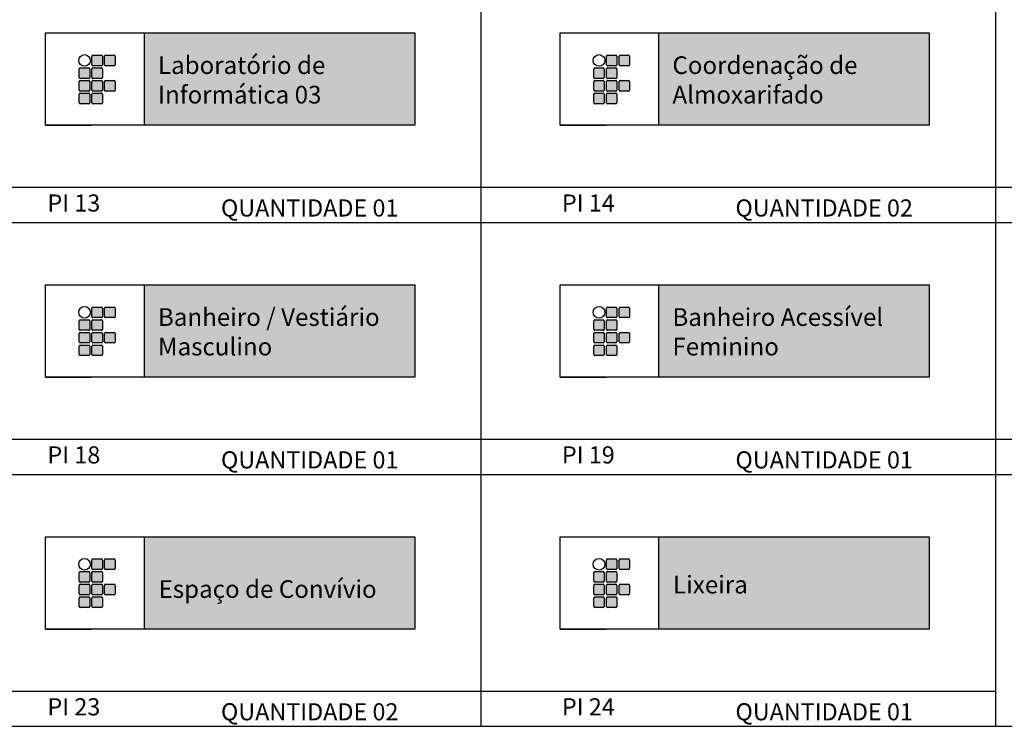
# Model space of a CAD drawing. Extents: x 826 to 1135, y -265 to -32.
# Drawn here: x 979 to 996, y -186 to -174 of the extents above; entities that cross this region are included whole.
import ezdxf

# ---------------------------------------------------------------- set-up
doc = ezdxf.new("R2010")
doc.units = 0
doc.header["$LTSCALE"] = 0.1
doc.layers.get('0').update_dxf_attribs({"linetype": 'CONTINUOUS'})
for name, color, linetype in [('ARQ_01', 10, 'CONTINUOUS'), ('ARQ_TEXTO 01', 74, 'CONTINUOUS'), ('LEGENDA 2', 7, 'CONTINUOUS')]:
    doc.layers.add(name, color=color, linetype=linetype)
doc.styles.add('Verdana', font='verdana.ttf')

msp = doc.modelspace()

# ---------------------------------------------------------------- hatches: boundary and pattern name
at = {"layer": 'LEGENDA 2', "ltscale": 3, "true_color": 0x1b6b00}
h = msp.add_hatch(color=86, dxfattribs=at)
h.dxf.hatch_style = 1
h.paths.add_polyline_path([(985.845, -174.125), (981.059, -174.125), (981.059, -175.758), (985.845, -175.758)])
h = msp.add_hatch(color=86, dxfattribs=at)
h.dxf.hatch_style = 1
h.paths.add_polyline_path([(994.947, -174.125), (990.161, -174.125), (990.161, -175.758), (994.947, -175.758)])
h = msp.add_hatch(color=86, dxfattribs=at)
h.dxf.hatch_style = 1
h.paths.add_polyline_path([(980.318, -174.536, 0.414214), (980.3, -174.518), (980.15, -174.518, 0.414214), (980.132, -174.536), (980.132, -174.686, 0.414214), (980.15, -174.704), (980.3, -174.704, 0.414214), (980.318, -174.686)])
h.paths.add_polyline_path([(980.543, -174.536, 0.414214), (980.524, -174.518), (980.374, -174.518, 0.414214), (980.356, -174.536), (980.356, -174.686, 0.414214), (980.374, -174.704), (980.524, -174.704, 0.414214), (980.543, -174.686)])
h.paths.add_polyline_path([(980.318, -174.76, 0.414214), (980.3, -174.742), (980.15, -174.742, 0.414214), (980.132, -174.76), (980.132, -174.91, 0.414214), (980.15, -174.929), (980.3, -174.929, 0.414214), (980.318, -174.91)])
h.paths.add_polyline_path([(980.094, -174.76, 0.414214), (980.076, -174.742), (979.926, -174.742, 0.414214), (979.907, -174.76), (979.907, -174.91, 0.414214), (979.926, -174.929), (980.076, -174.929, 0.414214), (980.094, -174.91)])
h.paths.add_polyline_path([(980.094, -174.985, 0.414214), (980.076, -174.966), (979.926, -174.966, 0.414214), (979.907, -174.985), (979.907, -175.134, 0.414214), (979.926, -175.153), (980.076, -175.153, 0.414214), (980.094, -175.134)])
h.paths.add_polyline_path([(980.318, -174.985, 0.414214), (980.3, -174.966), (980.15, -174.966, 0.414214), (980.132, -174.985), (980.132, -175.134, 0.414214), (980.15, -175.153), (980.3, -175.153, 0.414214), (980.318, -175.134)])
h.paths.add_polyline_path([(980.543, -174.985, 0.414214), (980.524, -174.966), (980.374, -174.966, 0.414214), (980.356, -174.985), (980.356, -175.134, 0.414214), (980.374, -175.153), (980.524, -175.153, 0.414214), (980.543, -175.134)])
h.paths.add_polyline_path([(980.318, -175.209, 0.414214), (980.3, -175.19), (980.15, -175.19, 0.414214), (980.132, -175.209), (980.132, -175.358, 0.414214), (980.15, -175.377), (980.3, -175.377, 0.414214), (980.318, -175.358)])
h.paths.add_polyline_path([(980.094, -175.209, 0.414214), (980.076, -175.19), (979.926, -175.19, 0.414214), (979.907, -175.209), (979.907, -175.358, 0.414214), (979.926, -175.377), (980.076, -175.377, 0.414214), (980.094, -175.358)])
h = msp.add_hatch(color=86, dxfattribs=at)
h.dxf.hatch_style = 1
h.paths.add_polyline_path([(989.42, -174.536, 0.414214), (989.402, -174.518), (989.252, -174.518, 0.414214), (989.234, -174.536), (989.234, -174.686, 0.414214), (989.252, -174.704), (989.402, -174.704, 0.414214), (989.42, -174.686)])
h.paths.add_polyline_path([(989.645, -174.536, 0.414214), (989.626, -174.518), (989.477, -174.518, 0.414214), (989.458, -174.536), (989.458, -174.686, 0.414214), (989.477, -174.704), (989.626, -174.704, 0.414214), (989.645, -174.686)])
h.paths.add_polyline_path([(989.42, -174.76, 0.414214), (989.402, -174.742), (989.252, -174.742, 0.414214), (989.234, -174.76), (989.234, -174.91, 0.414214), (989.252, -174.929), (989.402, -174.929, 0.414214), (989.42, -174.91)])
h.paths.add_polyline_path([(989.196, -174.76, 0.414214), (989.178, -174.742), (989.028, -174.742, 0.414214), (989.009, -174.76), (989.009, -174.91, 0.414214), (989.028, -174.929), (989.178, -174.929, 0.414214), (989.196, -174.91)])
h.paths.add_polyline_path([(989.196, -174.985, 0.414214), (989.178, -174.966), (989.028, -174.966, 0.414214), (989.009, -174.985), (989.009, -175.134, 0.414214), (989.028, -175.153), (989.178, -175.153, 0.414214), (989.196, -175.134)])
h.paths.add_polyline_path([(989.42, -174.985, 0.414214), (989.402, -174.966), (989.252, -174.966, 0.414214), (989.234, -174.985), (989.234, -175.134, 0.414214), (989.252, -175.153), (989.402, -175.153, 0.414214), (989.42, -175.134)])
h.paths.add_polyline_path([(989.645, -174.985, 0.414214), (989.626, -174.966), (989.477, -174.966, 0.414214), (989.458, -174.985), (989.458, -175.134, 0.414214), (989.477, -175.153), (989.626, -175.153, 0.414214), (989.645, -175.134)])
h.paths.add_polyline_path([(989.42, -175.209, 0.414214), (989.402, -175.19), (989.252, -175.19, 0.414214), (989.234, -175.209), (989.234, -175.358, 0.414214), (989.252, -175.377), (989.402, -175.377, 0.414214), (989.42, -175.358)])
h.paths.add_polyline_path([(989.196, -175.209, 0.414214), (989.178, -175.19), (989.028, -175.19, 0.414214), (989.009, -175.209), (989.009, -175.358, 0.414214), (989.028, -175.377), (989.178, -175.377, 0.414214), (989.196, -175.358)])
h = msp.add_hatch(color=86, dxfattribs=at)
h.dxf.hatch_style = 1
h.paths.add_polyline_path([(985.845, -178.583), (981.059, -178.583), (981.059, -180.216), (985.845, -180.216)])
h = msp.add_hatch(color=86, dxfattribs=at)
h.dxf.hatch_style = 1
h.paths.add_polyline_path([(994.947, -178.583), (990.161, -178.583), (990.161, -180.216), (994.947, -180.216)])
h = msp.add_hatch(color=86, dxfattribs=at)
h.dxf.hatch_style = 1
h.paths.add_polyline_path([(980.318, -178.994, 0.414214), (980.3, -178.975), (980.15, -178.975, 0.414214), (980.132, -178.994), (980.132, -179.144, 0.414214), (980.15, -179.162), (980.3, -179.162, 0.414214), (980.318, -179.144)])
h.paths.add_polyline_path([(980.543, -178.994, 0.414214), (980.524, -178.975), (980.374, -178.975, 0.414214), (980.356, -178.994), (980.356, -179.144, 0.414214), (980.374, -179.162), (980.524, -179.162, 0.414214), (980.543, -179.144)])
h.paths.add_polyline_path([(980.318, -179.218, 0.414214), (980.3, -179.2), (980.15, -179.2, 0.414214), (980.132, -179.218), (980.132, -179.368, 0.414214), (980.15, -179.386), (980.3, -179.386, 0.414214), (980.318, -179.368)])
h.paths.add_polyline_path([(980.094, -179.218, 0.414214), (980.076, -179.2), (979.926, -179.2, 0.414214), (979.907, -179.218), (979.907, -179.368, 0.414214), (979.926, -179.386), (980.076, -179.386, 0.414214), (980.094, -179.368)])
h.paths.add_polyline_path([(980.094, -179.443, 0.414214), (980.076, -179.424), (979.926, -179.424, 0.414214), (979.907, -179.443), (979.907, -179.592, 0.414214), (979.926, -179.611), (980.076, -179.611, 0.414214), (980.094, -179.592)])
h.paths.add_polyline_path([(980.318, -179.443, 0.414214), (980.3, -179.424), (980.15, -179.424, 0.414214), (980.132, -179.443), (980.132, -179.592, 0.414214), (980.15, -179.611), (980.3, -179.611, 0.414214), (980.318, -179.592)])
h.paths.add_polyline_path([(980.543, -179.443, 0.414214), (980.524, -179.424), (980.374, -179.424, 0.414214), (980.356, -179.443), (980.356, -179.592, 0.414214), (980.374, -179.611), (980.524, -179.611, 0.414214), (980.543, -179.592)])
h.paths.add_polyline_path([(980.318, -179.667, 0.414214), (980.3, -179.648), (980.15, -179.648, 0.414214), (980.132, -179.667), (980.132, -179.816, 0.414214), (980.15, -179.835), (980.3, -179.835, 0.414214), (980.318, -179.816)])
h.paths.add_polyline_path([(980.094, -179.667, 0.414214), (980.076, -179.648), (979.926, -179.648, 0.414214), (979.907, -179.667), (979.907, -179.816, 0.414214), (979.926, -179.835), (980.076, -179.835, 0.414214), (980.094, -179.816)])
h = msp.add_hatch(color=86, dxfattribs=at)
h.dxf.hatch_style = 1
h.paths.add_polyline_path([(989.42, -178.994, 0.414214), (989.402, -178.975), (989.252, -178.975, 0.414214), (989.234, -178.994), (989.234, -179.144, 0.414214), (989.252, -179.162), (989.402, -179.162, 0.414214), (989.42, -179.144)])
h.paths.add_polyline_path([(989.645, -178.994, 0.414214), (989.626, -178.975), (989.477, -178.975, 0.414214), (989.458, -178.994), (989.458, -179.144, 0.414214), (989.477, -179.162), (989.626, -179.162, 0.414214), (989.645, -179.144)])
h.paths.add_polyline_path([(989.42, -179.218, 0.414214), (989.402, -179.2), (989.252, -179.2, 0.414214), (989.234, -179.218), (989.234, -179.368, 0.414214), (989.252, -179.386), (989.402, -179.386, 0.414214), (989.42, -179.368)])
h.paths.add_polyline_path([(989.196, -179.218, 0.414214), (989.178, -179.2), (989.028, -179.2, 0.414214), (989.009, -179.218), (989.009, -179.368, 0.414214), (989.028, -179.386), (989.178, -179.386, 0.414214), (989.196, -179.368)])
h.paths.add_polyline_path([(989.196, -179.443, 0.414214), (989.178, -179.424), (989.028, -179.424, 0.414214), (989.009, -179.443), (989.009, -179.592, 0.414214), (989.028, -179.611), (989.178, -179.611, 0.414214), (989.196, -179.592)])
h.paths.add_polyline_path([(989.42, -179.443, 0.414214), (989.402, -179.424), (989.252, -179.424, 0.414214), (989.234, -179.443), (989.234, -179.592, 0.414214), (989.252, -179.611), (989.402, -179.611, 0.414214), (989.42, -179.592)])
h.paths.add_polyline_path([(989.645, -179.443, 0.414214), (989.626, -179.424), (989.477, -179.424, 0.414214), (989.458, -179.443), (989.458, -179.592, 0.414214), (989.477, -179.611), (989.626, -179.611, 0.414214), (989.645, -179.592)])
h.paths.add_polyline_path([(989.42, -179.667, 0.414214), (989.402, -179.648), (989.252, -179.648, 0.414214), (989.234, -179.667), (989.234, -179.816, 0.414214), (989.252, -179.835), (989.402, -179.835, 0.414214), (989.42, -179.816)])
h.paths.add_polyline_path([(989.196, -179.667, 0.414214), (989.178, -179.648), (989.028, -179.648, 0.414214), (989.009, -179.667), (989.009, -179.816, 0.414214), (989.028, -179.835), (989.178, -179.835, 0.414214), (989.196, -179.816)])
h = msp.add_hatch(color=86, dxfattribs=at)
h.dxf.hatch_style = 1
h.paths.add_polyline_path([(985.845, -183.04), (981.059, -183.04), (981.059, -184.674), (985.845, -184.674)])
h = msp.add_hatch(color=86, dxfattribs=at)
h.dxf.hatch_style = 1
h.paths.add_polyline_path([(994.947, -183.04), (990.161, -183.04), (990.161, -184.674), (994.947, -184.674)])
h = msp.add_hatch(color=86, dxfattribs=at)
h.dxf.hatch_style = 1
h.paths.add_polyline_path([(980.318, -183.452, 0.414214), (980.3, -183.433), (980.15, -183.433, 0.414214), (980.132, -183.452), (980.132, -183.601, 0.414214), (980.15, -183.62), (980.3, -183.62, 0.414214), (980.318, -183.601)])
h.paths.add_polyline_path([(980.543, -183.452, 0.414214), (980.524, -183.433), (980.374, -183.433, 0.414214), (980.356, -183.452), (980.356, -183.601, 0.414214), (980.374, -183.62), (980.524, -183.62, 0.414214), (980.543, -183.601)])
h.paths.add_polyline_path([(980.318, -183.676, 0.414214), (980.3, -183.657), (980.15, -183.657, 0.414214), (980.132, -183.676), (980.132, -183.826, 0.414214), (980.15, -183.844), (980.3, -183.844, 0.414214), (980.318, -183.826)])
h.paths.add_polyline_path([(980.094, -183.676, 0.414214), (980.076, -183.657), (979.926, -183.657, 0.414214), (979.907, -183.676), (979.907, -183.826, 0.414214), (979.926, -183.844), (980.076, -183.844, 0.414214), (980.094, -183.826)])
h.paths.add_polyline_path([(980.094, -183.9, 0.414214), (980.076, -183.882), (979.926, -183.882, 0.414214), (979.907, -183.9), (979.907, -184.05, 0.414214), (979.926, -184.069), (980.076, -184.069, 0.414214), (980.094, -184.05)])
h.paths.add_polyline_path([(980.318, -183.9, 0.414214), (980.3, -183.882), (980.15, -183.882, 0.414214), (980.132, -183.9), (980.132, -184.05, 0.414214), (980.15, -184.069), (980.3, -184.069, 0.414214), (980.318, -184.05)])
h.paths.add_polyline_path([(980.543, -183.9, 0.414214), (980.524, -183.882), (980.374, -183.882, 0.414214), (980.356, -183.9), (980.356, -184.05, 0.414214), (980.374, -184.069), (980.524, -184.069, 0.414214), (980.543, -184.05)])
h.paths.add_polyline_path([(980.318, -184.125, 0.414214), (980.3, -184.106), (980.15, -184.106, 0.414214), (980.132, -184.125), (980.132, -184.274, 0.414214), (980.15, -184.293), (980.3, -184.293, 0.414214), (980.318, -184.274)])
h.paths.add_polyline_path([(980.094, -184.125, 0.414214), (980.076, -184.106), (979.926, -184.106, 0.414214), (979.907, -184.125), (979.907, -184.274, 0.414214), (979.926, -184.293), (980.076, -184.293, 0.414214), (980.094, -184.274)])
h = msp.add_hatch(color=86, dxfattribs=at)
h.dxf.hatch_style = 1
h.paths.add_polyline_path([(989.42, -183.452, 0.414214), (989.402, -183.433), (989.252, -183.433, 0.414214), (989.234, -183.452), (989.234, -183.601, 0.414214), (989.252, -183.62), (989.402, -183.62, 0.414214), (989.42, -183.601)])
h.paths.add_polyline_path([(989.645, -183.452, 0.414214), (989.626, -183.433), (989.477, -183.433, 0.414214), (989.458, -183.452), (989.458, -183.601, 0.414214), (989.477, -183.62), (989.626, -183.62, 0.414214), (989.645, -183.601)])
h.paths.add_polyline_path([(989.42, -183.676, 0.414214), (989.402, -183.657), (989.252, -183.657, 0.414214), (989.234, -183.676), (989.234, -183.826, 0.414214), (989.252, -183.844), (989.402, -183.844, 0.414214), (989.42, -183.826)])
h.paths.add_polyline_path([(989.196, -183.676, 0.414214), (989.178, -183.657), (989.028, -183.657, 0.414214), (989.009, -183.676), (989.009, -183.826, 0.414214), (989.028, -183.844), (989.178, -183.844, 0.414214), (989.196, -183.826)])
h.paths.add_polyline_path([(989.196, -183.9, 0.414214), (989.178, -183.882), (989.028, -183.882, 0.414214), (989.009, -183.9), (989.009, -184.05, 0.414214), (989.028, -184.069), (989.178, -184.069, 0.414214), (989.196, -184.05)])
h.paths.add_polyline_path([(989.42, -183.9, 0.414214), (989.402, -183.882), (989.252, -183.882, 0.414214), (989.234, -183.9), (989.234, -184.05, 0.414214), (989.252, -184.069), (989.402, -184.069, 0.414214), (989.42, -184.05)])
h.paths.add_polyline_path([(989.645, -183.9, 0.414214), (989.626, -183.882), (989.477, -183.882, 0.414214), (989.458, -183.9), (989.458, -184.05, 0.414214), (989.477, -184.069), (989.626, -184.069, 0.414214), (989.645, -184.05)])
h.paths.add_polyline_path([(989.42, -184.125, 0.414214), (989.402, -184.106), (989.252, -184.106, 0.414214), (989.234, -184.125), (989.234, -184.274, 0.414214), (989.252, -184.293), (989.402, -184.293, 0.414214), (989.42, -184.274)])
h.paths.add_polyline_path([(989.196, -184.125, 0.414214), (989.178, -184.106), (989.028, -184.106, 0.414214), (989.009, -184.125), (989.009, -184.274, 0.414214), (989.028, -184.293), (989.178, -184.293, 0.414214), (989.196, -184.274)])

# ---------------------------------------------------------------- linework, layer by layer
at = {"color": 132, "ltscale": 3}
for p, q in [((987.015, -164.106), (987.015, -186.395)), ((996.117, -181.937), (996.117, -186.395)), ((987.015, -186.395), (1005.219, -186.395))]:
    msp.add_line(p, q, dxfattribs=at)
for points in [[(1005.219, -176.862), (959.554, -176.862), (959.554, -177.479), (1005.219, -177.479)], [(1005.219, -181.32), (959.554, -181.32), (959.554, -181.937), (1005.219, -181.937)], [(996.117, -185.778), (959.554, -185.778), (959.554, -186.395), (987.015, -186.395)]]:
    msp.add_lwpolyline(points, dxfattribs=at)
at = {"layer": 'ARQ_01', "color": 132, "ltscale": 3}
for p, q in [((996.117, -164.106), (996.117, -181.937)), ((959.554, -177.479), (1005.219, -177.479)), ((959.554, -177.479), (1005.219, -177.479)), ((959.554, -181.937), (1005.219, -181.937)), ((959.554, -181.937), (1005.219, -181.937)), ((959.554, -186.395), (987.015, -186.395))]:
    msp.add_line(p, q, dxfattribs=at)
at = {"layer": 'ARQ_01', "ltscale": 3}
for p, q in [((981.059, -175.758), (981.059, -174.125)), ((990.161, -175.758), (990.161, -174.125)), ((979.31, -175.758), (980.127, -175.758)), ((988.413, -175.758), (989.229, -175.758)), ((981.059, -180.216), (981.059, -178.583)), ((990.161, -180.216), (990.161, -178.583)), ((979.31, -180.216), (980.127, -180.216)), ((988.413, -180.216), (989.229, -180.216)), ((981.059, -184.674), (981.059, -183.04)), ((990.161, -184.674), (990.161, -183.04)), ((979.31, -184.674), (980.127, -184.674)), ((988.413, -184.674), (989.229, -184.674))]:
    msp.add_line(p, q, dxfattribs=at)
for points in [[(985.845, -175.758), (979.31, -175.758), (979.31, -174.125), (985.845, -174.125)], [(994.947, -175.758), (988.413, -175.758), (988.413, -174.125), (994.947, -174.125)], [(985.845, -180.216), (979.31, -180.216), (979.31, -178.583), (985.845, -178.583)], [(994.947, -180.216), (988.413, -180.216), (988.413, -178.583), (994.947, -178.583)], [(985.845, -184.674), (979.31, -184.674), (979.31, -183.04), (985.845, -183.04)], [(994.947, -184.674), (988.413, -184.674), (988.413, -183.04), (994.947, -183.04)]]:
    msp.add_lwpolyline(points, close=True, dxfattribs=at)
at = {"layer": 'LEGENDA 2', "color": 86, "true_color": 0x1b6b00}
for p, q in [((980.132, -174.686), (980.132, -174.536)), ((980.15, -174.518), (980.3, -174.518)), ((980.318, -174.536), (980.318, -174.686)), ((980.356, -174.686), (980.356, -174.536)), ((980.374, -174.518), (980.524, -174.518)), ((980.543, -174.536), (980.543, -174.686)), ((989.234, -174.686), (989.234, -174.536)), ((989.252, -174.518), (989.402, -174.518)), ((989.42, -174.536), (989.42, -174.686)), ((989.458, -174.686), (989.458, -174.536)), ((989.477, -174.518), (989.626, -174.518)), ((989.645, -174.536), (989.645, -174.686)), ((980.3, -174.704), (980.15, -174.704)), ((980.524, -174.704), (980.374, -174.704)), ((989.402, -174.704), (989.252, -174.704)), ((989.626, -174.704), (989.477, -174.704)), ((979.907, -174.91), (979.907, -174.76)), ((979.926, -174.742), (980.076, -174.742)), ((980.094, -174.76), (980.094, -174.91)), ((980.132, -174.91), (980.132, -174.76)), ((980.15, -174.742), (980.3, -174.742)), ((980.318, -174.76), (980.318, -174.91)), ((989.009, -174.91), (989.009, -174.76)), ((989.028, -174.742), (989.178, -174.742)), ((989.196, -174.76), (989.196, -174.91)), ((989.234, -174.91), (989.234, -174.76)), ((989.252, -174.742), (989.402, -174.742)), ((989.42, -174.76), (989.42, -174.91)), ((979.907, -175.134), (979.907, -174.985)), ((980.076, -174.929), (979.926, -174.929)), ((979.926, -174.966), (980.076, -174.966)), ((980.094, -174.985), (980.094, -175.134)), ((980.132, -175.134), (980.132, -174.985)), ((980.3, -174.929), (980.15, -174.929)), ((980.15, -174.966), (980.3, -174.966)), ((980.318, -174.985), (980.318, -175.134)), ((980.356, -175.134), (980.356, -174.985)), ((980.374, -174.966), (980.524, -174.966)), ((980.543, -174.985), (980.543, -175.134)), ((989.009, -175.134), (989.009, -174.985)), ((989.178, -174.929), (989.028, -174.929)), ((989.028, -174.966), (989.178, -174.966)), ((989.196, -174.985), (989.196, -175.134)), ((989.234, -175.134), (989.234, -174.985)), ((989.402, -174.929), (989.252, -174.929)), ((989.252, -174.966), (989.402, -174.966)), ((989.42, -174.985), (989.42, -175.134)), ((989.458, -175.134), (989.458, -174.985)), ((989.477, -174.966), (989.626, -174.966)), ((989.645, -174.985), (989.645, -175.134)), ((979.907, -175.358), (979.907, -175.209)), ((980.076, -175.153), (979.926, -175.153)), ((979.926, -175.19), (980.076, -175.19)), ((980.094, -175.209), (980.094, -175.358)), ((980.132, -175.358), (980.132, -175.209)), ((980.3, -175.153), (980.15, -175.153)), ((980.15, -175.19), (980.3, -175.19)), ((980.318, -175.209), (980.318, -175.358)), ((980.524, -175.153), (980.374, -175.153)), ((989.009, -175.358), (989.009, -175.209)), ((989.178, -175.153), (989.028, -175.153)), ((989.028, -175.19), (989.178, -175.19)), ((989.196, -175.209), (989.196, -175.358)), ((989.234, -175.358), (989.234, -175.209)), ((989.402, -175.153), (989.252, -175.153)), ((989.252, -175.19), (989.402, -175.19)), ((989.42, -175.209), (989.42, -175.358)), ((989.626, -175.153), (989.477, -175.153)), ((980.076, -175.377), (979.926, -175.377)), ((980.3, -175.377), (980.15, -175.377)), ((989.178, -175.377), (989.028, -175.377)), ((989.402, -175.377), (989.252, -175.377)), ((980.132, -179.144), (980.132, -178.994)), ((980.15, -178.975), (980.3, -178.975)), ((980.318, -178.994), (980.318, -179.144)), ((980.356, -179.144), (980.356, -178.994)), ((980.374, -178.975), (980.524, -178.975)), ((980.543, -178.994), (980.543, -179.144)), ((989.234, -179.144), (989.234, -178.994)), ((989.252, -178.975), (989.402, -178.975)), ((989.42, -178.994), (989.42, -179.144)), ((989.458, -179.144), (989.458, -178.994)), ((989.477, -178.975), (989.626, -178.975)), ((989.645, -178.994), (989.645, -179.144)), ((979.907, -179.368), (979.907, -179.218)), ((979.926, -179.2), (980.076, -179.2)), ((980.094, -179.218), (980.094, -179.368)), ((980.132, -179.368), (980.132, -179.218)), ((980.3, -179.162), (980.15, -179.162)), ((980.15, -179.2), (980.3, -179.2)), ((980.318, -179.218), (980.318, -179.368)), ((980.524, -179.162), (980.374, -179.162)), ((989.009, -179.368), (989.009, -179.218)), ((989.028, -179.2), (989.178, -179.2)), ((989.196, -179.218), (989.196, -179.368)), ((989.234, -179.368), (989.234, -179.218)), ((989.402, -179.162), (989.252, -179.162)), ((989.252, -179.2), (989.402, -179.2)), ((989.42, -179.218), (989.42, -179.368)), ((989.626, -179.162), (989.477, -179.162)), ((980.076, -179.386), (979.926, -179.386)), ((980.3, -179.386), (980.15, -179.386)), ((989.178, -179.386), (989.028, -179.386)), ((989.402, -179.386), (989.252, -179.386)), ((979.907, -179.592), (979.907, -179.443)), ((979.926, -179.424), (980.076, -179.424)), ((980.094, -179.443), (980.094, -179.592)), ((980.132, -179.592), (980.132, -179.443)), ((980.15, -179.424), (980.3, -179.424)), ((980.318, -179.443), (980.318, -179.592)), ((980.356, -179.592), (980.356, -179.443)), ((980.374, -179.424), (980.524, -179.424)), ((980.543, -179.443), (980.543, -179.592)), ((989.009, -179.592), (989.009, -179.443)), ((989.028, -179.424), (989.178, -179.424)), ((989.196, -179.443), (989.196, -179.592)), ((989.234, -179.592), (989.234, -179.443)), ((989.252, -179.424), (989.402, -179.424)), ((989.42, -179.443), (989.42, -179.592)), ((989.458, -179.592), (989.458, -179.443)), ((989.477, -179.424), (989.626, -179.424)), ((989.645, -179.443), (989.645, -179.592)), ((979.907, -179.816), (979.907, -179.667)), ((980.076, -179.611), (979.926, -179.611)), ((979.926, -179.648), (980.076, -179.648)), ((980.094, -179.667), (980.094, -179.816)), ((980.132, -179.816), (980.132, -179.667)), ((980.3, -179.611), (980.15, -179.611)), ((980.15, -179.648), (980.3, -179.648)), ((980.318, -179.667), (980.318, -179.816)), ((980.524, -179.611), (980.374, -179.611)), ((989.009, -179.816), (989.009, -179.667)), ((989.178, -179.611), (989.028, -179.611)), ((989.028, -179.648), (989.178, -179.648)), ((989.196, -179.667), (989.196, -179.816)), ((989.234, -179.816), (989.234, -179.667)), ((989.402, -179.611), (989.252, -179.611)), ((989.252, -179.648), (989.402, -179.648)), ((989.42, -179.667), (989.42, -179.816)), ((989.626, -179.611), (989.477, -179.611)), ((980.076, -179.835), (979.926, -179.835)), ((980.3, -179.835), (980.15, -179.835)), ((989.178, -179.835), (989.028, -179.835)), ((989.402, -179.835), (989.252, -179.835)), ((980.132, -183.601), (980.132, -183.452)), ((980.15, -183.433), (980.3, -183.433)), ((980.318, -183.452), (980.318, -183.601)), ((980.356, -183.601), (980.356, -183.452)), ((980.374, -183.433), (980.524, -183.433)), ((980.543, -183.452), (980.543, -183.601)), ((989.234, -183.601), (989.234, -183.452)), ((989.252, -183.433), (989.402, -183.433)), ((989.42, -183.452), (989.42, -183.601)), ((989.458, -183.601), (989.458, -183.452)), ((989.477, -183.433), (989.626, -183.433)), ((989.645, -183.452), (989.645, -183.601)), ((979.907, -183.826), (979.907, -183.676)), ((979.926, -183.657), (980.076, -183.657)), ((980.094, -183.676), (980.094, -183.826)), ((980.132, -183.826), (980.132, -183.676)), ((980.3, -183.62), (980.15, -183.62)), ((980.15, -183.657), (980.3, -183.657)), ((980.318, -183.676), (980.318, -183.826)), ((980.524, -183.62), (980.374, -183.62)), ((989.009, -183.826), (989.009, -183.676)), ((989.028, -183.657), (989.178, -183.657)), ((989.196, -183.676), (989.196, -183.826)), ((989.234, -183.826), (989.234, -183.676)), ((989.402, -183.62), (989.252, -183.62)), ((989.252, -183.657), (989.402, -183.657)), ((989.42, -183.676), (989.42, -183.826)), ((989.626, -183.62), (989.477, -183.62)), ((979.907, -184.05), (979.907, -183.9)), ((980.076, -183.844), (979.926, -183.844)), ((979.926, -183.882), (980.076, -183.882)), ((980.094, -183.9), (980.094, -184.05)), ((980.132, -184.05), (980.132, -183.9)), ((980.3, -183.844), (980.15, -183.844)), ((980.15, -183.882), (980.3, -183.882)), ((980.318, -183.9), (980.318, -184.05)), ((980.356, -184.05), (980.356, -183.9)), ((980.374, -183.882), (980.524, -183.882)), ((980.543, -183.9), (980.543, -184.05)), ((989.009, -184.05), (989.009, -183.9)), ((989.178, -183.844), (989.028, -183.844)), ((989.028, -183.882), (989.178, -183.882)), ((989.196, -183.9), (989.196, -184.05)), ((989.234, -184.05), (989.234, -183.9)), ((989.402, -183.844), (989.252, -183.844)), ((989.252, -183.882), (989.402, -183.882)), ((989.42, -183.9), (989.42, -184.05)), ((989.458, -184.05), (989.458, -183.9)), ((989.477, -183.882), (989.626, -183.882)), ((989.645, -183.9), (989.645, -184.05)), ((979.907, -184.274), (979.907, -184.125)), ((980.076, -184.069), (979.926, -184.069)), ((979.926, -184.106), (980.076, -184.106)), ((980.094, -184.125), (980.094, -184.274)), ((980.132, -184.274), (980.132, -184.125)), ((980.3, -184.069), (980.15, -184.069)), ((980.15, -184.106), (980.3, -184.106)), ((980.318, -184.125), (980.318, -184.274)), ((980.524, -184.069), (980.374, -184.069)), ((989.009, -184.274), (989.009, -184.125)), ((989.178, -184.069), (989.028, -184.069)), ((989.028, -184.106), (989.178, -184.106)), ((989.196, -184.125), (989.196, -184.274)), ((989.234, -184.274), (989.234, -184.125)), ((989.402, -184.069), (989.252, -184.069)), ((989.252, -184.106), (989.402, -184.106)), ((989.42, -184.125), (989.42, -184.274)), ((989.626, -184.069), (989.477, -184.069)), ((980.076, -184.293), (979.926, -184.293)), ((980.3, -184.293), (980.15, -184.293)), ((989.178, -184.293), (989.028, -184.293)), ((989.402, -184.293), (989.252, -184.293))]:
    msp.add_line(p, q, dxfattribs=at)
at = {"layer": 'LEGENDA 2', "color": 12, "true_color": 0xb30000}
for centre in [(980.001, -174.611), (989.103, -174.611), (980.001, -179.069), (989.103, -179.069), (980.001, -183.527), (989.103, -183.527)]:
    msp.add_circle(centre, 0.103, dxfattribs=at)
at = {"layer": 'LEGENDA 2', "color": 86, "true_color": 0x1b6b00}
for centre, start, end in [((980.15, -174.536), 90, 180), ((980.3, -174.536), 0, 90), ((980.374, -174.536), 90, 180), ((980.524, -174.536), 0, 90), ((989.252, -174.536), 90, 180), ((989.402, -174.536), 0, 90), ((989.477, -174.536), 90, 180), ((989.626, -174.536), 0, 90), ((980.15, -174.686), 180, 270), ((980.3, -174.686), 270, 0), ((980.374, -174.686), 180, 270), ((980.524, -174.686), 270, 0), ((989.252, -174.686), 180, 270), ((989.402, -174.686), 270, 0), ((989.477, -174.686), 180, 270), ((989.626, -174.686), 270, 0), ((979.926, -174.76), 90, 180), ((980.076, -174.76), 0, 90), ((980.15, -174.76), 90, 180), ((980.3, -174.76), 0, 90), ((989.028, -174.76), 90, 180), ((989.178, -174.76), 0, 90), ((989.252, -174.76), 90, 180), ((989.402, -174.76), 0, 90), ((979.926, -174.91), 180, 270), ((979.926, -174.985), 90, 180), ((980.076, -174.91), 270, 0), ((980.076, -174.985), 0, 90), ((980.15, -174.91), 180, 270), ((980.15, -174.985), 90, 180), ((980.3, -174.91), 270, 0), ((980.3, -174.985), 0, 90), ((980.374, -174.985), 90, 180), ((980.524, -174.985), 0, 90), ((989.028, -174.91), 180, 270), ((989.028, -174.985), 90, 180), ((989.178, -174.91), 270, 0), ((989.178, -174.985), 0, 90), ((989.252, -174.91), 180, 270), ((989.252, -174.985), 90, 180), ((989.402, -174.91), 270, 0), ((989.402, -174.985), 0, 90), ((989.477, -174.985), 90, 180), ((989.626, -174.985), 0, 90), ((979.926, -175.134), 180, 270), ((979.926, -175.209), 90, 180), ((980.076, -175.134), 270, 0), ((980.076, -175.209), 0, 90), ((980.15, -175.134), 180, 270), ((980.15, -175.209), 90, 180), ((980.3, -175.134), 270, 0), ((980.3, -175.209), 0, 90), ((980.374, -175.134), 180, 270), ((980.524, -175.134), 270, 0), ((989.028, -175.134), 180, 270), ((989.028, -175.209), 90, 180), ((989.178, -175.134), 270, 0), ((989.178, -175.209), 0, 90), ((989.252, -175.134), 180, 270), ((989.252, -175.209), 90, 180), ((989.402, -175.134), 270, 0), ((989.402, -175.209), 0, 90), ((989.477, -175.134), 180, 270), ((989.626, -175.134), 270, 0), ((979.926, -175.358), 180, 270), ((980.076, -175.358), 270, 0), ((980.15, -175.358), 180, 270), ((980.3, -175.358), 270, 0), ((989.028, -175.358), 180, 270), ((989.178, -175.358), 270, 0), ((989.252, -175.358), 180, 270), ((989.402, -175.358), 270, 0), ((980.15, -178.994), 90, 180), ((980.3, -178.994), 0, 90), ((980.374, -178.994), 90, 180), ((980.524, -178.994), 0, 90), ((989.252, -178.994), 90, 180), ((989.402, -178.994), 0, 90), ((989.477, -178.994), 90, 180), ((989.626, -178.994), 0, 90), ((979.926, -179.218), 90, 180), ((980.076, -179.218), 0, 90), ((980.15, -179.144), 180, 270), ((980.15, -179.218), 90, 180), ((980.3, -179.144), 270, 0), ((980.3, -179.218), 0, 90), ((980.374, -179.144), 180, 270), ((980.524, -179.144), 270, 0), ((989.028, -179.218), 90, 180), ((989.178, -179.218), 0, 90), ((989.252, -179.144), 180, 270), ((989.252, -179.218), 90, 180), ((989.402, -179.144), 270, 0), ((989.402, -179.218), 0, 90), ((989.477, -179.144), 180, 270), ((989.626, -179.144), 270, 0), ((979.926, -179.368), 180, 270), ((980.076, -179.368), 270, 0), ((980.15, -179.368), 180, 270), ((980.3, -179.368), 270, 0), ((989.028, -179.368), 180, 270), ((989.178, -179.368), 270, 0), ((989.252, -179.368), 180, 270), ((989.402, -179.368), 270, 0), ((979.926, -179.443), 90, 180), ((979.926, -179.592), 180, 270), ((980.076, -179.443), 0, 90), ((980.076, -179.592), 270, 0), ((980.15, -179.443), 90, 180), ((980.15, -179.592), 180, 270), ((980.3, -179.443), 0, 90), ((980.3, -179.592), 270, 0), ((980.374, -179.443), 90, 180), ((980.374, -179.592), 180, 270), ((980.524, -179.443), 0, 90), ((980.524, -179.592), 270, 0), ((989.028, -179.443), 90, 180), ((989.028, -179.592), 180, 270), ((989.178, -179.443), 0, 90), ((989.178, -179.592), 270, 0), ((989.252, -179.443), 90, 180), ((989.252, -179.592), 180, 270), ((989.402, -179.443), 0, 90), ((989.402, -179.592), 270, 0), ((989.477, -179.443), 90, 180), ((989.477, -179.592), 180, 270), ((989.626, -179.443), 0, 90), ((989.626, -179.592), 270, 0), ((979.926, -179.667), 90, 180), ((980.076, -179.667), 0, 90), ((980.15, -179.667), 90, 180), ((980.3, -179.667), 0, 90), ((989.028, -179.667), 90, 180), ((989.178, -179.667), 0, 90), ((989.252, -179.667), 90, 180), ((989.402, -179.667), 0, 90), ((979.926, -179.816), 180, 270), ((980.076, -179.816), 270, 0), ((980.15, -179.816), 180, 270), ((980.3, -179.816), 270, 0), ((989.028, -179.816), 180, 270), ((989.178, -179.816), 270, 0), ((989.252, -179.816), 180, 270), ((989.402, -179.816), 270, 0), ((980.15, -183.452), 90, 180), ((980.15, -183.601), 180, 270), ((980.3, -183.452), 0, 90), ((980.3, -183.601), 270, 0), ((980.374, -183.452), 90, 180), ((980.374, -183.601), 180, 270), ((980.524, -183.452), 0, 90), ((980.524, -183.601), 270, 0), ((989.252, -183.452), 90, 180), ((989.252, -183.601), 180, 270), ((989.402, -183.452), 0, 90), ((989.402, -183.601), 270, 0), ((989.477, -183.452), 90, 180), ((989.477, -183.601), 180, 270), ((989.626, -183.452), 0, 90), ((989.626, -183.601), 270, 0), ((979.926, -183.676), 90, 180), ((980.076, -183.676), 0, 90), ((980.15, -183.676), 90, 180), ((980.3, -183.676), 0, 90), ((989.028, -183.676), 90, 180), ((989.178, -183.676), 0, 90), ((989.252, -183.676), 90, 180), ((989.402, -183.676), 0, 90), ((979.926, -183.826), 180, 270), ((979.926, -183.9), 90, 180), ((980.076, -183.826), 270, 0), ((980.076, -183.9), 0, 90), ((980.15, -183.826), 180, 270), ((980.15, -183.9), 90, 180), ((980.3, -183.826), 270, 0), ((980.3, -183.9), 0, 90), ((980.374, -183.9), 90, 180), ((980.524, -183.9), 0, 90), ((989.028, -183.826), 180, 270), ((989.028, -183.9), 90, 180), ((989.178, -183.826), 270, 0), ((989.178, -183.9), 0, 90), ((989.252, -183.826), 180, 270), ((989.252, -183.9), 90, 180), ((989.402, -183.826), 270, 0), ((989.402, -183.9), 0, 90), ((989.477, -183.9), 90, 180), ((989.626, -183.9), 0, 90), ((979.926, -184.05), 180, 270), ((979.926, -184.125), 90, 180), ((980.076, -184.05), 270, 0), ((980.076, -184.125), 0, 90), ((980.15, -184.05), 180, 270), ((980.15, -184.125), 90, 180), ((980.3, -184.05), 270, 0), ((980.3, -184.125), 0, 90), ((980.374, -184.05), 180, 270), ((980.524, -184.05), 270, 0), ((989.028, -184.05), 180, 270), ((989.028, -184.125), 90, 180), ((989.178, -184.05), 270, 0), ((989.178, -184.125), 0, 90), ((989.252, -184.05), 180, 270), ((989.252, -184.125), 90, 180), ((989.402, -184.05), 270, 0), ((989.402, -184.125), 0, 90), ((989.477, -184.05), 180, 270), ((989.626, -184.05), 270, 0), ((979.926, -184.274), 180, 270), ((980.076, -184.274), 270, 0), ((980.15, -184.274), 180, 270), ((980.3, -184.274), 270, 0), ((989.028, -184.274), 180, 270), ((989.178, -184.274), 270, 0), ((989.252, -184.274), 180, 270), ((989.402, -184.274), 270, 0)]:
    msp.add_arc(centre, 0.0187, start, end, dxfattribs=at)

# ---------------------------------------------------------------- texts
at = {"layer": 'ARQ_TEXTO 01', "color": 255, "attachment_point": 7, "style": 'Verdana'}
for s, insert, char_height in [('Laboratório de ^JInformática 03', (981.3, -175.373), 0.31321), ('Coordenação de ^JAlmoxarifado', (990.402, -175.373), 0.31321), ('Banheiro / Vestiário^JMasculino', (981.3, -179.831), 0.31321), ('Banheiro Acessível ^JFeminino', (990.402, -179.831), 0.31321), ('Espaço de Convívio', (981.311, -184.122), 0.31321), ('Lixeira', (990.413, -184.044), 0.3132)]:
    msp.add_mtext_dynamic_manual_height_columns(s, width=7.43351, gutter_width=12.5, heights=[0], dxfattribs=dict(at, insert=insert, char_height=char_height))
at = {"layer": 'ARQ_TEXTO 01', "attachment_point": 7, "style": 'Verdana'}
for s, heights, insert, char_height in [('PI 13', [0.315], (979.345, -177.285), 0.3031), ('PI 14', [0.315], (988.447, -177.285), 0.3031), ('QUANTIDADE 01', [0], (982.415, -177.373), 0.30306), ('QUANTIDADE 02', [0], (991.517, -177.373), 0.30306), ('PI 18', [0.315], (979.345, -181.743), 0.3031), ('PI 19', [0.315], (988.447, -181.743), 0.3031), ('QUANTIDADE 01', [0], (982.415, -181.831), 0.30306), ('QUANTIDADE 01', [0], (991.517, -181.831), 0.30306), ('PI 23', [0.315], (979.345, -186.201), 0.3031), ('QUANTIDADE 02', [0], (982.415, -186.289), 0.30306), ('PI 24', [0.315], (988.447, -186.201), 0.3031), ('QUANTIDADE 01', [0], (991.517, -186.289), 0.30306)]:
    msp.add_mtext_dynamic_manual_height_columns(s, width=7.43351, gutter_width=12.5, heights=heights, dxfattribs=dict(at, insert=insert, char_height=char_height))

doc.saveas('drawing.dxf')
